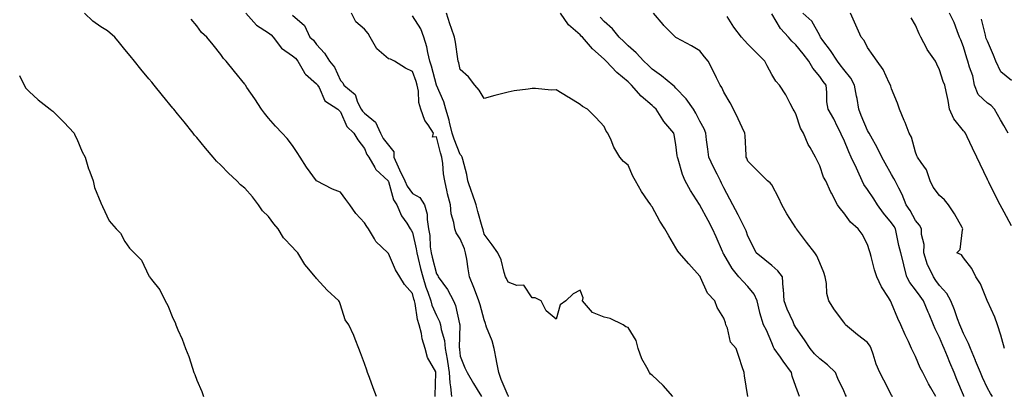
# Model space of a CAD drawing. Units: inches. Extents: x 923603 to 926243, y 7374458 to 7377098.
# Drawn here: x 924484 to 924895, y 7375482 to 7375639 of the extents above; entities that cross this region are included whole.
import ezdxf

# ---------------------------------------------------------------- set-up
doc = ezdxf.new("R2010")
doc.units = ezdxf.units.IN
doc.header["$MEASUREMENT"] = 0
doc.layers.add('Contour_92367374', color=7, linetype='Continuous', true_color=0xe1c52d)

msp = doc.modelspace()

# ---------------------------------------------------------------- linework, layer by layer
at = {"layer": 'Contour_92367374'}
for points in [[(924633.04, 7375481.92, 3326), (924631.68, 7375485.55, 3326), (924630.14, 7375489.83, 3326), (924629.38, 7375491.92, 3326), (924629.03, 7375492.89, 3326), (924628.05, 7375495.7, 3326), (924626.34, 7375500.21, 3326), (924625.67, 7375501.92, 3326), (924624.11, 7375505.86, 3326), (924623.54, 7375507.41, 3326), (924621.56, 7375511.92, 3326), (924620.02, 7375513.89, 3326), (924618.05, 7375520.21, 3326), (924617.56, 7375521.43, 3326), (924617.3, 7375521.92, 3326), (924612.52, 7375526.39, 3326), (924608.05, 7375531.15, 3326), (924607.7, 7375531.58, 3326), (924607.46, 7375531.92, 3326), (924604.85, 7375535.13, 3326), (924603.2, 7375537.07, 3326), (924600.28, 7375541.92, 3326), (924599.14, 7375543.01, 3326), (924598.05, 7375544.27, 3326), (924594.26, 7375548.13, 3326), (924592.07, 7375551.92, 3326), (924590.19, 7375554.06, 3326), (924588.05, 7375557.02, 3326), (924585.52, 7375559.39, 3326), (924583.85, 7375561.92, 3326), (924581.38, 7375565.25, 3326), (924578.05, 7375568.92, 3326), (924576.37, 7375570.24, 3326), (924574.71, 7375571.92, 3326), (924571.29, 7375575.16, 3326), (924568.05, 7375578.54, 3326), (924566.36, 7375580.23, 3326), (924564.97, 7375581.92, 3326), (924561.7, 7375585.57, 3326), (924558.05, 7375590.08, 3326), (924557.16, 7375591.03, 3326), (924556.51, 7375591.92, 3326), (924552.73, 7375596.6, 3326), (924549.98, 7375599.99, 3326), (924548.42, 7375601.92, 3326), (924548.25, 7375602.12, 3326), (924548.05, 7375602.37, 3326), (924543.75, 7375607.62, 3326), (924540.24, 7375611.92, 3326), (924539.25, 7375613.12, 3326), (924538.05, 7375614.6, 3326), (924534.75, 7375618.63, 3326), (924532.07, 7375621.92, 3326), (924530.26, 7375624.13, 3326), (924528.05, 7375626.84, 3326), (924525.76, 7375629.63, 3326), (924523.9, 7375631.92, 3326), (924520.74, 7375634.61, 3326), (924518.05, 7375636.26, 3326), (924514.71, 7375638.58, 3326), (924511.2, 7375641.92, 3326)], [(924578.57, 7375641.92, 3328), (924583.05, 7375636.92, 3328), (924588.05, 7375633.7, 3328), (924589.11, 7375632.98, 3328), (924589.93, 7375631.92, 3328), (924593.47, 7375627.34, 3328), (924598.05, 7375624.2, 3328), (924599.3, 7375623.16, 3328), (924600.21, 7375621.92, 3328), (924602.96, 7375617.01, 3328), (924603.01, 7375616.88, 3328), (924603.45, 7375616.52, 3328), (924608.05, 7375612.46, 3328), (924608.31, 7375612.18, 3328), (924608.45, 7375611.92, 3328), (924609.09, 7375610.88, 3328), (924611.53, 7375605.4, 3328), (924616.95, 7375601.92, 3328), (924617.42, 7375601.3, 3328), (924618.05, 7375600.77, 3328), (924620.73, 7375594.6, 3328), (924623.64, 7375591.92, 3328), (924625.25, 7375589.12, 3328), (924628.05, 7375585.43, 3328), (924629.09, 7375582.95, 3328), (924629.82, 7375581.92, 3328), (924632.4, 7375577.58, 3328), (924632.82, 7375576.69, 3328), (924637.88, 7375571.92, 3328), (924637.95, 7375571.82, 3328), (924638.05, 7375571.68, 3328), (924640.13, 7375564.01, 3328), (924641.52, 7375561.92, 3328), (924643.53, 7375557.4, 3328), (924645.68, 7375554.29, 3328), (924647.17, 7375551.92, 3328), (924647.5, 7375551.37, 3328), (924648.05, 7375550.38, 3328), (924649.66, 7375543.53, 3328), (924649.87, 7375541.92, 3328), (924650.48, 7375539.49, 3328), (924651.5, 7375535.37, 3328), (924652.36, 7375531.92, 3328), (924653.68, 7375527.55, 3328), (924654.46, 7375525.51, 3328), (924655.69, 7375521.92, 3328), (924656.17, 7375520.04, 3328), (924658.05, 7375515.77, 3328), (924659.37, 7375513.24, 3328), (924659.8, 7375511.92, 3328), (924660.1, 7375509.87, 3328), (924661.38, 7375505.25, 3328), (924661.75, 7375501.92, 3328), (924662.5, 7375497.47, 3328), (924662.69, 7375496.56, 3328), (924663.42, 7375491.92, 3328), (924663.73, 7375487.6, 3328), (924664.02, 7375485.96, 3328), (924664.37, 7375481.92, 3328)], [(924688.21, 7375481.92, 3330), (924688.17, 7375482.04, 3330), (924688.05, 7375482.16, 3330), (924685.13, 7375489, 3330), (924684.1, 7375491.92, 3330), (924683.17, 7375496.8, 3330), (924683.14, 7375497.01, 3330), (924682.14, 7375501.92, 3330), (924681.34, 7375505.21, 3330), (924679.04, 7375510.93, 3330), (924678.73, 7375511.92, 3330), (924678.6, 7375512.47, 3330), (924678.05, 7375513.88, 3330), (924676.28, 7375520.15, 3330), (924675.8, 7375521.92, 3330), (924674.38, 7375525.59, 3330), (924673.64, 7375527.5, 3330), (924671.94, 7375531.92, 3330), (924671.31, 7375535.18, 3330), (924670.73, 7375539.24, 3330), (924670.25, 7375541.92, 3330), (924669.73, 7375543.6, 3330), (924668.05, 7375547.74, 3330), (924666.33, 7375550.2, 3330), (924665.76, 7375551.92, 3330), (924665.36, 7375554.61, 3330), (924664.3, 7375558.17, 3330), (924663.91, 7375561.92, 3330), (924662.72, 7375566.59, 3330), (924662.56, 7375567.41, 3330), (924661.52, 7375571.92, 3330), (924661.09, 7375574.96, 3330), (924660.7, 7375579.28, 3330), (924660.35, 7375581.92, 3330), (924659.74, 7375583.61, 3330), (924658.05, 7375590.36, 3330), (924656.39, 7375590.26, 3330), (924656.92, 7375591.92, 3330), (924654.67, 7375595.31, 3330), (924653.26, 7375597.13, 3330), (924651.53, 7375601.92, 3330), (924650.75, 7375604.62, 3330), (924650.54, 7375609.44, 3330), (924650.05, 7375611.92, 3330), (924649.59, 7375613.46, 3330), (924648.05, 7375617.61, 3330), (924645.16, 7375619.04, 3330), (924640.58, 7375621.92, 3330), (924638.87, 7375622.74, 3330), (924638.05, 7375622.85, 3330), (924633.17, 7375627.04, 3330), (924630.48, 7375631.92, 3330), (924629.55, 7375633.42, 3330), (924628.05, 7375635.31, 3330), (924624.47, 7375638.34, 3330), (924622.6, 7375641.92, 3330)], [(924788.01, 7375481.97, 3332), (924786.72, 7375490.59, 3332), (924786.47, 7375491.92, 3332), (924785.68, 7375494.29, 3332), (924784.37, 7375498.24, 3332), (924783.15, 7375501.92, 3332), (924780.81, 7375504.68, 3332), (924779.55, 7375510.42, 3332), (924778.92, 7375511.92, 3332), (924778.76, 7375512.63, 3332), (924778.05, 7375514.7, 3332), (924775.26, 7375519.13, 3332), (924774.22, 7375521.92, 3332), (924771.24, 7375525.11, 3332), (924768.33, 7375531.64, 3332), (924768.13, 7375532, 3332), (924768.05, 7375532.2, 3332), (924763.46, 7375537.32, 3332), (924759.42, 7375541.92, 3332), (924758.79, 7375542.66, 3332), (924758.05, 7375544.03, 3332), (924755.13, 7375549.01, 3332), (924753.43, 7375551.92, 3332), (924751.29, 7375555.15, 3332), (924748.05, 7375561.11, 3332), (924747.73, 7375561.6, 3332), (924747.54, 7375561.92, 3332), (924746.48, 7375563.49, 3332), (924743.67, 7375567.53, 3332), (924741.13, 7375571.92, 3332), (924740.04, 7375573.91, 3332), (924738.05, 7375578.45, 3332), (924736.15, 7375580.02, 3332), (924734.6, 7375581.92, 3332), (924732.18, 7375586.05, 3332), (924730.96, 7375589.01, 3332), (924729.59, 7375591.92, 3332), (924728.89, 7375592.76, 3332), (924728.05, 7375594.59, 3332), (924724.58, 7375598.45, 3332), (924721.14, 7375601.92, 3332), (924719.09, 7375602.96, 3332), (924718.05, 7375603.8, 3332), (924713.27, 7375606.7, 3332), (924713, 7375606.87, 3332), (924708.05, 7375609.91, 3332), (924706, 7375609.87, 3332), (924699.42, 7375610.55, 3332), (924698.05, 7375610.52, 3332), (924696.35, 7375610.22, 3332), (924690.49, 7375609.48, 3332), (924688.05, 7375608.97, 3332), (924684.11, 7375607.98, 3332), (924682.4, 7375607.57, 3332), (924678.05, 7375606.41, 3332), (924675.91, 7375609.78, 3332), (924674.07, 7375611.92, 3332), (924671.45, 7375615.33, 3332), (924668.05, 7375618.46, 3332), (924667.41, 7375621.28, 3332), (924667.2, 7375621.92, 3332), (924667.01, 7375622.96, 3332), (924666.02, 7375629.89, 3332), (924665.63, 7375631.92, 3332), (924664.38, 7375635.59, 3332), (924663.65, 7375637.52, 3332), (924662.33, 7375641.92, 3332)], [(924809.62, 7375481.92, 3333), (924809.18, 7375483.05, 3333), (924808.05, 7375486.12, 3333), (924806.61, 7375490.48, 3333), (924806.33, 7375491.92, 3333), (924802.81, 7375496.67, 3333), (924801.65, 7375498.32, 3333), (924799.1, 7375501.92, 3333), (924798.73, 7375502.6, 3333), (924798.05, 7375504.3, 3333), (924795.8, 7375509.68, 3333), (924794.58, 7375511.92, 3333), (924793.11, 7375516.86, 3333), (924793.08, 7375516.95, 3333), (924791.94, 7375521.92, 3333), (924790.75, 7375524.62, 3333), (924788.05, 7375527.86, 3333), (924786.03, 7375529.91, 3333), (924784.35, 7375531.92, 3333), (924781.51, 7375535.38, 3333), (924778.05, 7375541.31, 3333), (924777.82, 7375541.69, 3333), (924777.71, 7375541.92, 3333), (924777.45, 7375542.52, 3333), (924774.79, 7375548.66, 3333), (924773.31, 7375551.92, 3333), (924771.49, 7375555.36, 3333), (924768.05, 7375561.84, 3333), (924768.02, 7375561.88, 3333), (924768, 7375561.92, 3333), (924767.9, 7375562.07, 3333), (924764.12, 7375567.99, 3333), (924761.87, 7375571.92, 3333), (924760.76, 7375574.63, 3333), (924758.95, 7375581.02, 3333), (924758.64, 7375581.92, 3333), (924758.57, 7375582.44, 3333), (924758.05, 7375587.13, 3333), (924757.28, 7375591.15, 3333), (924757.12, 7375591.92, 3333), (924752.92, 7375596.79, 3333), (924752.59, 7375597.38, 3333), (924749.73, 7375601.92, 3333), (924748.88, 7375602.75, 3333), (924748.05, 7375603.46, 3333), (924743.46, 7375607.33, 3333), (924739.45, 7375611.92, 3333), (924738.74, 7375612.61, 3333), (924738.05, 7375613.27, 3333), (924733.37, 7375617.24, 3333), (924728.96, 7375621.92, 3333), (924728.5, 7375622.37, 3333), (924728.05, 7375622.8, 3333), (924723.27, 7375627.14, 3333), (924719.01, 7375631.92, 3333), (924718.55, 7375632.42, 3333), (924718.05, 7375632.97, 3333), (924713.25, 7375637.12, 3333), (924709.88, 7375641.92, 3333)], [(924848.37, 7375481.92, 3335), (924848.26, 7375482.14, 3335), (924848.05, 7375482.55, 3335), (924844.83, 7375488.7, 3335), (924843.13, 7375491.92, 3335), (924841.63, 7375495.5, 3335), (924840.4, 7375499.57, 3335), (924839.56, 7375501.92, 3335), (924839.08, 7375502.95, 3335), (924838.05, 7375504.47, 3335), (924833.75, 7375507.62, 3335), (924828.82, 7375511.92, 3335), (924828.48, 7375512.35, 3335), (924828.05, 7375512.92, 3335), (924824.27, 7375518.13, 3335), (924821.8, 7375521.92, 3335), (924821, 7375524.88, 3335), (924820.81, 7375529.16, 3335), (924820.29, 7375531.92, 3335), (924819.8, 7375533.67, 3335), (924818.05, 7375537.69, 3335), (924816.85, 7375540.72, 3335), (924816.07, 7375541.92, 3335), (924812.54, 7375546.41, 3335), (924809.2, 7375550.77, 3335), (924808.31, 7375551.92, 3335), (924808.21, 7375552.08, 3335), (924808.05, 7375552.33, 3335), (924804.37, 7375558.24, 3335), (924802.3, 7375561.92, 3335), (924800.93, 7375564.8, 3335), (924798.05, 7375570.24, 3335), (924797.32, 7375571.19, 3335), (924796.32, 7375571.92, 3335), (924792.17, 7375576.04, 3335), (924788.05, 7375580.23, 3335), (924787.62, 7375581.49, 3335), (924787.39, 7375581.92, 3335), (924787.32, 7375582.65, 3335), (924786.96, 7375590.83, 3335), (924786.83, 7375591.92, 3335), (924785.73, 7375594.24, 3335), (924784.04, 7375597.91, 3335), (924782, 7375601.92, 3335), (924780.65, 7375604.52, 3335), (924778.05, 7375609, 3335), (924777.13, 7375611, 3335), (924776.51, 7375611.92, 3335), (924775.03, 7375614.94, 3335), (924773.77, 7375617.64, 3335), (924771.45, 7375621.92, 3335), (924769.92, 7375623.78, 3335), (924768.05, 7375626.22, 3335), (924764.51, 7375628.38, 3335), (924758.25, 7375631.72, 3335), (924758.05, 7375631.83, 3335), (924758, 7375631.87, 3335), (924757.92, 7375631.92, 3335), (924753.02, 7375636.89, 3335), (924752.68, 7375637.29, 3335), (924748.65, 7375641.92, 3335)], [(924878.32, 7375481.92, 3337), (924878.24, 7375482.11, 3337), (924878.05, 7375482.52, 3337), (924875.23, 7375489.1, 3337), (924874.11, 7375491.92, 3337), (924872.33, 7375496.2, 3337), (924871.31, 7375498.66, 3337), (924869.95, 7375501.92, 3337), (924869.4, 7375503.27, 3337), (924868.05, 7375506.53, 3337), (924866.27, 7375510.14, 3337), (924865.57, 7375511.92, 3337), (924863.68, 7375516.29, 3337), (924863.29, 7375517.16, 3337), (924861.33, 7375521.92, 3337), (924859.96, 7375523.83, 3337), (924858.05, 7375526.52, 3337), (924855.68, 7375529.55, 3337), (924854.38, 7375531.92, 3337), (924853.2, 7375536.77, 3337), (924853.14, 7375537.02, 3337), (924851.92, 7375541.92, 3337), (924851.13, 7375545, 3337), (924850.15, 7375549.82, 3337), (924849.66, 7375551.92, 3337), (924849.07, 7375552.94, 3337), (924848.05, 7375554.43, 3337), (924844.63, 7375558.5, 3337), (924842.16, 7375561.92, 3337), (924840.65, 7375564.52, 3337), (924838.05, 7375568.33, 3337), (924836.52, 7375570.39, 3337), (924835.83, 7375571.92, 3337), (924833.9, 7375576.07, 3337), (924833.37, 7375577.24, 3337), (924831.14, 7375581.92, 3337), (924830.17, 7375584.04, 3337), (924828.05, 7375589.27, 3337), (924827.18, 7375591.05, 3337), (924826.79, 7375591.92, 3337), (924825.51, 7375594.46, 3337), (924823.95, 7375597.83, 3337), (924821.54, 7375601.92, 3337), (924821.06, 7375604.93, 3337), (924821.06, 7375608.91, 3337), (924820.7, 7375611.92, 3337), (924819.55, 7375613.43, 3337), (924818.05, 7375615.57, 3337), (924815.13, 7375619.01, 3337), (924813.44, 7375621.92, 3337), (924811.09, 7375624.96, 3337), (924808.05, 7375628.8, 3337), (924806.37, 7375630.24, 3337), (924804.95, 7375631.92, 3337), (924801.72, 7375635.59, 3337), (924798.05, 7375641.74, 3337)], [(924890.09, 7375481.92, 3338), (924889.37, 7375483.24, 3338), (924888.05, 7375485.41, 3338), (924886.04, 7375489.91, 3338), (924885.14, 7375491.92, 3338), (924883.13, 7375496.84, 3338), (924883.09, 7375496.96, 3338), (924880.92, 7375501.92, 3338), (924880.17, 7375504.05, 3338), (924878.05, 7375508.19, 3338), (924876.97, 7375510.84, 3338), (924876.53, 7375511.92, 3338), (924875.6, 7375514.37, 3338), (924874.27, 7375518.14, 3338), (924872.73, 7375521.92, 3338), (924871.06, 7375524.93, 3338), (924868.05, 7375528.32, 3338), (924866.55, 7375530.42, 3338), (924865.48, 7375531.92, 3338), (924863.17, 7375536.81, 3338), (924863.08, 7375536.95, 3338), (924861.47, 7375541.92, 3338), (924861.57, 7375545.44, 3338), (924860.46, 7375549.51, 3338), (924860.58, 7375551.92, 3338), (924859.63, 7375553.5, 3338), (924858.05, 7375555.36, 3338), (924855.73, 7375559.6, 3338), (924854.19, 7375561.92, 3338), (924852.45, 7375566.32, 3338), (924851.04, 7375568.93, 3338), (924849.58, 7375571.92, 3338), (924849.03, 7375572.9, 3338), (924848.05, 7375574.58, 3338), (924845.43, 7375579.3, 3338), (924844.04, 7375581.92, 3338), (924841.96, 7375585.83, 3338), (924839.34, 7375590.62, 3338), (924838.65, 7375591.92, 3338), (924838.47, 7375592.35, 3338), (924838.05, 7375593.02, 3338), (924835.37, 7375599.24, 3338), (924834.39, 7375601.92, 3338), (924833.61, 7375606.36, 3338), (924833.46, 7375607.33, 3338), (924832.61, 7375611.92, 3338), (924830.99, 7375614.87, 3338), (924828.05, 7375618.44, 3338), (924826.54, 7375620.41, 3338), (924825.46, 7375621.92, 3338), (924822.58, 7375626.45, 3338), (924819.4, 7375630.57, 3338), (924818.39, 7375631.92, 3338), (924818.3, 7375632.17, 3338), (924818.05, 7375632.63, 3338), (924814.72, 7375638.59, 3338), (924811.04, 7375641.92, 3338)], [(924895.14, 7375501.92, 3339), (924894.01, 7375505.96, 3339), (924893.65, 7375507.52, 3339), (924892.22, 7375511.92, 3339), (924891.17, 7375515.04, 3339), (924888.05, 7375521.79, 3339), (924888.02, 7375521.89, 3339), (924888, 7375521.92, 3339), (924887.95, 7375522.02, 3339), (924885.11, 7375528.98, 3339), (924883.23, 7375531.92, 3339), (924881.48, 7375535.35, 3339), (924878.05, 7375539.84, 3339), (924877.19, 7375541.06, 3339), (924875.3, 7375541.92, 3339), (924876.64, 7375543.33, 3339), (924877.67, 7375551.54, 3339), (924877.82, 7375551.92, 3339), (924877.48, 7375552.49, 3339), (924874.26, 7375558.13, 3339), (924871.77, 7375561.92, 3339), (924870.17, 7375564.05, 3339), (924868.05, 7375565.79, 3339), (924865.46, 7375569.33, 3339), (924864.15, 7375571.92, 3339), (924862.68, 7375576.55, 3339), (924860.35, 7375579.62, 3339), (924858.89, 7375581.92, 3339), (924858.6, 7375582.47, 3339), (924858.05, 7375583.88, 3339), (924856.39, 7375590.26, 3339), (924855.39, 7375591.92, 3339), (924853.66, 7375596.31, 3339), (924853.32, 7375597.19, 3339), (924851.36, 7375601.92, 3339), (924850.46, 7375604.33, 3339), (924848.05, 7375610.4, 3339), (924847.69, 7375611.56, 3339), (924847.59, 7375611.92, 3339), (924847.06, 7375612.91, 3339), (924844.56, 7375618.43, 3339), (924841.96, 7375621.92, 3339), (924840.39, 7375624.26, 3339), (924838.05, 7375627.67, 3339), (924836.64, 7375630.52, 3339), (924835.39, 7375631.92, 3339), (924833.07, 7375636.9, 3339), (924833.06, 7375636.93, 3339), (924830.88, 7375641.92, 3339)], [(924896.73, 7375591.92, 3341), (924894.93, 7375595.04, 3341), (924893.54, 7375597.41, 3341), (924891.05, 7375601.92, 3341), (924889.61, 7375603.48, 3341), (924888.05, 7375604.35, 3341), (924884.15, 7375608.02, 3341), (924882.69, 7375611.92, 3341), (924881.92, 7375615.79, 3341), (924880.53, 7375619.44, 3341), (924879.86, 7375621.92, 3341), (924879.38, 7375623.25, 3341), (924878.05, 7375627.86, 3341), (924876.96, 7375630.83, 3341), (924876.45, 7375631.92, 3341), (924875.35, 7375634.62, 3341), (924874.15, 7375638.02, 3341), (924872.23, 7375641.92, 3341)], [(924657.61, 7375481.92, 3327), (924657.6, 7375482.37, 3327), (924657.9, 7375491.77, 3327), (924657.9, 7375491.92, 3327), (924657.79, 7375492.18, 3327), (924654.34, 7375498.22, 3327), (924653.39, 7375501.92, 3327), (924652.08, 7375505.95, 3327), (924651.8, 7375508.17, 3327), (924650.91, 7375511.92, 3327), (924650.17, 7375514.04, 3327), (924649.16, 7375520.81, 3327), (924648.87, 7375521.92, 3327), (924648.66, 7375522.53, 3327), (924648.05, 7375524.92, 3327), (924644.8, 7375528.67, 3327), (924642.84, 7375531.92, 3327), (924640.99, 7375534.87, 3327), (924638.05, 7375541.64, 3327), (924637.91, 7375541.78, 3327), (924637.79, 7375541.92, 3327), (924632.79, 7375546.66, 3327), (924632.26, 7375547.71, 3327), (924629.69, 7375551.92, 3327), (924629.08, 7375552.95, 3327), (924628.05, 7375554.41, 3327), (924624.41, 7375558.28, 3327), (924621.98, 7375561.92, 3327), (924620.29, 7375564.16, 3327), (924618.05, 7375567.29, 3327), (924614.64, 7375568.51, 3327), (924608.08, 7375571.92, 3327), (924608.05, 7375571.94, 3327), (924603.86, 7375577.73, 3327), (924601.26, 7375581.92, 3327), (924599.97, 7375583.84, 3327), (924598.05, 7375586.76, 3327), (924595.81, 7375589.68, 3327), (924593.76, 7375591.92, 3327), (924590.97, 7375594.84, 3327), (924588.05, 7375598.2, 3327), (924586.34, 7375600.21, 3327), (924585.06, 7375601.92, 3327), (924582.31, 7375606.18, 3327), (924579.02, 7375610.95, 3327), (924578.36, 7375611.92, 3327), (924578.23, 7375612.1, 3327), (924578.05, 7375612.32, 3327), (924573.78, 7375617.65, 3327), (924570.36, 7375621.92, 3327), (924569.22, 7375623.09, 3327), (924568.05, 7375624.78, 3327), (924564.85, 7375628.72, 3327), (924562.25, 7375631.92, 3327), (924560.07, 7375633.94, 3327), (924558.05, 7375636.71, 3327), (924555.66, 7375639.53, 3327)], [(924598.05, 7375641.15, 3329), (924603, 7375636.87, 3329), (924605.29, 7375631.92, 3329), (924606.83, 7375630.71, 3329), (924608.05, 7375628.89, 3329), (924611.43, 7375625.3, 3329), (924613.42, 7375621.92, 3329), (924615.6, 7375619.47, 3329), (924618.05, 7375613.85, 3329), (924618.95, 7375612.82, 3329), (924619.45, 7375611.92, 3329), (924624.16, 7375608.03, 3329), (924625.17, 7375604.79, 3329), (924626.64, 7375601.92, 3329), (924627.16, 7375601.02, 3329), (924628.05, 7375600.18, 3329), (924632.6, 7375596.47, 3329), (924634.71, 7375591.92, 3329), (924635.83, 7375589.7, 3329), (924638.05, 7375586.81, 3329), (924640.24, 7375584.11, 3329), (924640.3, 7375581.92, 3329), (924642.12, 7375577.85, 3329), (924642.67, 7375576.54, 3329), (924644.93, 7375571.92, 3329), (924645.84, 7375569.71, 3329), (924648.05, 7375566.73, 3329), (924651.12, 7375564.99, 3329), (924653.12, 7375561.92, 3329), (924654.25, 7375558.11, 3329), (924654.15, 7375555.82, 3329), (924654.83, 7375551.92, 3329), (924655.27, 7375549.14, 3329), (924655.52, 7375544.45, 3329), (924655.85, 7375541.92, 3329), (924656.29, 7375540.16, 3329), (924658.05, 7375533.19, 3329), (924658.61, 7375532.47, 3329), (924658.83, 7375531.92, 3329), (924660.7, 7375529.27, 3329), (924662.71, 7375526.58, 3329), (924665.15, 7375521.92, 3329), (924666.03, 7375519.9, 3329), (924667.76, 7375512.21, 3329), (924667.85, 7375511.92, 3329), (924667.88, 7375511.75, 3329), (924667.62, 7375502.35, 3329), (924667.66, 7375501.92, 3329), (924667.72, 7375501.59, 3329), (924668.05, 7375498.77, 3329), (924670, 7375493.87, 3329), (924670.84, 7375491.92, 3329), (924673.52, 7375487.39, 3329), (924675.07, 7375484.9, 3329), (924676.91, 7375481.92, 3329)], [(924756.79, 7375481.92, 3331), (924752.66, 7375486.53, 3331), (924748.05, 7375490.83, 3331), (924747.4, 7375491.27, 3331), (924746.98, 7375491.92, 3331), (924745.92, 7375494.05, 3331), (924743.86, 7375497.72, 3331), (924742.25, 7375501.92, 3331), (924741.46, 7375505.33, 3331), (924738.05, 7375510.74, 3331), (924737.09, 7375510.96, 3331), (924735.98, 7375511.92, 3331), (924730.65, 7375514.52, 3331), (924728.05, 7375515.08, 3331), (924723.17, 7375517.04, 3331), (924719.03, 7375521.92, 3331), (924719.27, 7375523.13, 3331), (924718.05, 7375526.37, 3331), (924715.2, 7375524.77, 3331), (924712.08, 7375521.92, 3331), (924709.71, 7375520.26, 3331), (924708.05, 7375514.16, 3331), (924703.86, 7375517.73, 3331), (924701.79, 7375521.92, 3331), (924699.23, 7375523.1, 3331), (924698.05, 7375523.15, 3331), (924694.51, 7375528.37, 3331), (924691.63, 7375528.34, 3331), (924688.05, 7375529.66, 3331), (924687.34, 7375531.2, 3331), (924686.87, 7375531.92, 3331), (924686.29, 7375533.68, 3331), (924685.11, 7375538.97, 3331), (924683.76, 7375541.92, 3331), (924681.33, 7375545.2, 3331), (924678.05, 7375549.74, 3331), (924677.6, 7375551.47, 3331), (924677.43, 7375551.92, 3331), (924677.19, 7375552.78, 3331), (924675.37, 7375559.24, 3331), (924674.6, 7375561.92, 3331), (924672.94, 7375566.81, 3331), (924672.82, 7375567.15, 3331), (924671.15, 7375571.92, 3331), (924670.76, 7375574.63, 3331), (924669.05, 7375580.93, 3331), (924668.87, 7375581.92, 3331), (924668.59, 7375582.46, 3331), (924668.05, 7375582.94, 3331), (924665.44, 7375589.31, 3331), (924664.64, 7375591.92, 3331), (924663.57, 7375596.4, 3331), (924663.44, 7375597.31, 3331), (924662.02, 7375601.92, 3331), (924661.13, 7375605, 3331), (924658.07, 7375611.89, 3331), (924658.06, 7375611.92, 3331), (924658.06, 7375611.93, 3331), (924658.05, 7375611.97, 3331), (924656.01, 7375619.88, 3331), (924655.33, 7375621.92, 3331), (924654.46, 7375625.51, 3331), (924654.06, 7375627.93, 3331), (924652.88, 7375631.92, 3331), (924651.56, 7375635.43, 3331), (924648.05, 7375640.8, 3331)], [(924829.25, 7375481.92, 3334), (924828.83, 7375482.7, 3334), (924828.05, 7375484.3, 3334), (924825.61, 7375489.48, 3334), (924824.6, 7375491.92, 3334), (924821.34, 7375495.21, 3334), (924818.05, 7375497.69, 3334), (924815.88, 7375499.75, 3334), (924814.03, 7375501.92, 3334), (924811.67, 7375505.54, 3334), (924808.05, 7375510.7, 3334), (924807.6, 7375511.47, 3334), (924807.4, 7375511.92, 3334), (924806.91, 7375513.06, 3334), (924804.48, 7375518.35, 3334), (924803.15, 7375521.92, 3334), (924802.91, 7375526.78, 3334), (924802.81, 7375527.16, 3334), (924802.46, 7375531.92, 3334), (924800.59, 7375534.46, 3334), (924798.05, 7375536.57, 3334), (924795.12, 7375538.99, 3334), (924791.58, 7375541.92, 3334), (924790.37, 7375544.24, 3334), (924788.05, 7375548.85, 3334), (924787.29, 7375551.16, 3334), (924787, 7375551.92, 3334), (924785.87, 7375554.1, 3334), (924783.96, 7375557.83, 3334), (924781.8, 7375561.92, 3334), (924780.53, 7375564.39, 3334), (924778.05, 7375569.11, 3334), (924777.09, 7375570.96, 3334), (924776.58, 7375571.92, 3334), (924775.19, 7375574.78, 3334), (924773.76, 7375577.63, 3334), (924771.81, 7375581.92, 3334), (924771.38, 7375585.26, 3334), (924770.84, 7375589.13, 3334), (924770.47, 7375591.92, 3334), (924769.76, 7375593.63, 3334), (924768.05, 7375596.82, 3334), (924766.34, 7375600.21, 3334), (924765.31, 7375601.92, 3334), (924762.31, 7375606.18, 3334), (924758.05, 7375610.73, 3334), (924757.44, 7375611.32, 3334), (924756.72, 7375611.92, 3334), (924752.01, 7375615.88, 3334), (924748.05, 7375618.63, 3334), (924746.38, 7375620.25, 3334), (924744.64, 7375621.92, 3334), (924741.49, 7375625.36, 3334), (924738.05, 7375628.33, 3334), (924736.23, 7375630.1, 3334), (924734.36, 7375631.92, 3334), (924731.51, 7375635.38, 3334), (924728.05, 7375638.49, 3334), (924726.41, 7375640.28, 3334)], [(924866.49, 7375481.92, 3336), (924864.42, 7375485.55, 3336), (924863.4, 7375487.27, 3336), (924861.05, 7375491.92, 3336), (924860, 7375493.87, 3336), (924858.05, 7375498.68, 3336), (924856.97, 7375500.83, 3336), (924856.41, 7375501.92, 3336), (924855.05, 7375504.92, 3336), (924853.75, 7375507.62, 3336), (924851.96, 7375511.92, 3336), (924850.65, 7375514.52, 3336), (924848.05, 7375520.89, 3336), (924847.7, 7375521.57, 3336), (924847.53, 7375521.92, 3336), (924846.75, 7375523.22, 3336), (924843.83, 7375527.7, 3336), (924841.89, 7375531.92, 3336), (924840.97, 7375534.85, 3336), (924839.55, 7375540.41, 3336), (924839.12, 7375541.92, 3336), (924838.88, 7375542.76, 3336), (924838.05, 7375545.44, 3336), (924835.8, 7375549.67, 3336), (924834.11, 7375551.92, 3336), (924830.84, 7375554.71, 3336), (924828.05, 7375558.62, 3336), (924826.56, 7375560.43, 3336), (924825.44, 7375561.92, 3336), (924822.91, 7375566.78, 3336), (924822.71, 7375567.26, 3336), (924820.57, 7375571.92, 3336), (924819.61, 7375573.48, 3336), (924818.05, 7375578.21, 3336), (924816.9, 7375580.77, 3336), (924816.33, 7375581.92, 3336), (924814.03, 7375585.94, 3336), (924813.26, 7375587.14, 3336), (924811.25, 7375591.92, 3336), (924810.09, 7375593.96, 3336), (924808.05, 7375599.98, 3336), (924807.36, 7375601.23, 3336), (924806.99, 7375601.92, 3336), (924805.73, 7375604.24, 3336), (924803.97, 7375607.84, 3336), (924801.22, 7375611.92, 3336), (924799.72, 7375613.59, 3336), (924798.05, 7375616.37, 3336), (924796.08, 7375619.95, 3336), (924795.13, 7375621.92, 3336), (924791.6, 7375625.47, 3336), (924788.05, 7375629.09, 3336), (924786.63, 7375630.5, 3336), (924785.36, 7375631.92, 3336), (924782.2, 7375636.07, 3336), (924779.37, 7375640.6, 3336)], [(924898.05, 7375553.17, 3340), (924895.02, 7375558.89, 3340), (924893.42, 7375561.92, 3340), (924891.6, 7375565.47, 3340), (924888.6, 7375571.37, 3340), (924888.32, 7375571.92, 3340), (924888.23, 7375572.09, 3340), (924888.05, 7375572.48, 3340), (924885, 7375578.87, 3340), (924883.61, 7375581.92, 3340), (924881.81, 7375585.68, 3340), (924879.63, 7375590.34, 3340), (924878.88, 7375591.92, 3340), (924878.5, 7375592.37, 3340), (924878.05, 7375592.81, 3340), (924874.02, 7375597.89, 3340), (924872.19, 7375601.92, 3340), (924871.67, 7375605.54, 3340), (924870.76, 7375609.21, 3340), (924870.3, 7375611.92, 3340), (924869.54, 7375613.41, 3340), (924868.05, 7375618.26, 3340), (924866.87, 7375620.74, 3340), (924866.3, 7375621.92, 3340), (924862.94, 7375626.81, 3340), (924862.74, 7375627.23, 3340), (924860.25, 7375631.92, 3340), (924859.51, 7375633.38, 3340), (924858.05, 7375637.03, 3340), (924856.2, 7375640.07, 3340)], [(924898.05, 7375613.8, 3342), (924893.58, 7375617.45, 3342), (924891.58, 7375621.92, 3342), (924890.56, 7375624.43, 3342), (924888.05, 7375630.22, 3342), (924887.57, 7375631.44, 3342), (924887.42, 7375631.92, 3342), (924887.22, 7375632.75, 3342), (924885.63, 7375639.5, 3342)], [(924484.05, 7375615.92, 3325), (924485.97, 7375611.92, 3325), (924486.74, 7375610.61, 3325), (924488.05, 7375609.24, 3325), (924491.9, 7375605.77, 3325), (924496.89, 7375601.92, 3325), (924497.52, 7375601.39, 3325), (924498.05, 7375601.1, 3325), (924502.55, 7375596.42, 3325), (924506.85, 7375591.92, 3325), (924507.18, 7375591.05, 3325), (924508.05, 7375589.51, 3325), (924510.22, 7375584.09, 3325), (924511.53, 7375581.92, 3325), (924512.92, 7375577.05, 3325), (924512.96, 7375576.83, 3325), (924514.8, 7375571.92, 3325), (924515.34, 7375569.21, 3325), (924518.05, 7375562.79, 3325), (924518.26, 7375562.13, 3325), (924518.37, 7375561.92, 3325), (924518.76, 7375561.21, 3325), (924521.46, 7375555.33, 3325), (924524.36, 7375551.92, 3325), (924526.27, 7375550.15, 3325), (924528.05, 7375546.71, 3325), (924529.94, 7375543.81, 3325), (924531.9, 7375541.92, 3325), (924535.02, 7375538.9, 3325), (924538.05, 7375532.32, 3325), (924538.19, 7375532.06, 3325), (924538.3, 7375531.92, 3325), (924539.12, 7375530.85, 3325), (924542.66, 7375526.53, 3325), (924544.87, 7375521.92, 3325), (924546.04, 7375519.91, 3325), (924548.05, 7375514.66, 3325), (924548.98, 7375512.85, 3325), (924549.3, 7375511.92, 3325), (924550.2, 7375509.77, 3325), (924551.99, 7375505.85, 3325), (924553.38, 7375501.92, 3325), (924554.71, 7375498.58, 3325), (924556.25, 7375493.72, 3325), (924556.89, 7375491.92, 3325), (924557.23, 7375491.1, 3325), (924558.05, 7375488.72, 3325), (924560.14, 7375484.01, 3325), (924560.91, 7375481.92, 3325)]]:
    msp.add_polyline3d(points, dxfattribs=at)

doc.saveas('drawing.dxf')
